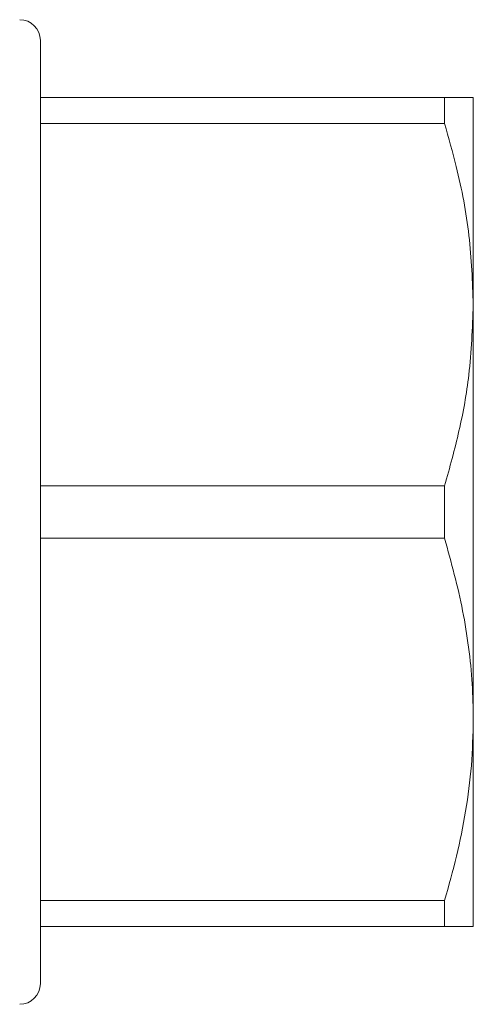
# Model space of a CAD drawing. Units: millimetres. Extents: x 162 to 244, y 87 to 275.
# Drawn here: x 222 to 244, y 87 to 134 of the extents above; entities that cross this region are included whole.
import ezdxf

# ---------------------------------------------------------------- set-up
doc = ezdxf.new("R2010")
doc.units = ezdxf.units.MM

msp = doc.modelspace()

# ---------------------------------------------------------------- linework, layer by layer
at = {"color": 7, "linetype": 'Continuous', "lineweight": 15}
for p, q in [((223.479, 87.94), (223.479, 133.44)), ((223.479, 130.69), (242.993, 130.69)), ((242.993, 130.69), (242.993, 129.426)), ((244.379, 120.69), (244.379, 130.69)), ((242.993, 129.426), (223.479, 129.426)), ((244.379, 100.69), (244.379, 120.69)), ((223.479, 111.954), (242.993, 111.954)), ((242.993, 111.954), (242.993, 109.426)), ((242.993, 109.426), (223.479, 109.426)), ((244.379, 90.69), (244.379, 100.69)), ((223.479, 91.954), (242.993, 91.954)), ((242.993, 91.954), (242.993, 90.69)), ((242.993, 90.69), (223.479, 90.69))]:
    msp.add_line(p, q, dxfattribs=at)
for centre, start, end in [((222.479, 133.44), 0, 90), ((222.479, 87.94), 270, 0)]:
    msp.add_arc(centre, 1, start, end, dxfattribs=at)
for points, knots in [([(242.993, 130.69), (243.195, 130.69), (243.598, 130.69), (244.032, 130.69), (244.323, 130.69), (244.36, 130.69), (244.379, 130.69)], [0, 0, 0, 0, 0.248092, 0.496143, 0.748085, 1, 1, 1, 1]), ([(244.379, 120.69), (244.336, 121.803), (244.251, 124.041), (243.691, 126.956), (243.188, 128.738), (242.993, 129.426)], [0, 0, 0, 0, 0.377616, 0.759425, 1, 1, 1, 1]), ([(242.993, 111.954), (243.238, 112.835), (243.73, 114.602), (244.257, 117.52), (244.335, 119.56), (244.379, 120.69)], [0, 0, 0, 0, 0.307621, 0.616752, 1, 1, 1, 1]), ([(244.379, 100.69), (244.368, 101.259), (244.346, 102.419), (244.165, 104.165), (243.79, 106.523), (243.313, 108.262), (242.993, 109.426)], [0, 0, 0, 0, 0.193028, 0.393736, 0.594459, 1, 1, 1, 1]), ([(242.993, 91.954), (243.195, 92.664), (243.598, 94.084), (244.032, 96.258), (244.323, 98.462), (244.36, 99.947), (244.379, 100.69)], [0, 0, 0, 0, 0.2480918, 0.4961434, 0.748085, 1, 1, 1, 1]), ([(244.379, 90.69), (244.368, 90.69), (244.346, 90.69), (244.165, 90.69), (243.79, 90.69), (243.313, 90.69), (242.993, 90.69)], [0, 0, 0, 0, 0.193028, 0.393736, 0.59446, 1, 1, 1, 1])]:
    msp.add_open_spline(points, degree=3, knots=knots, dxfattribs=at)

doc.saveas('drawing.dxf')
